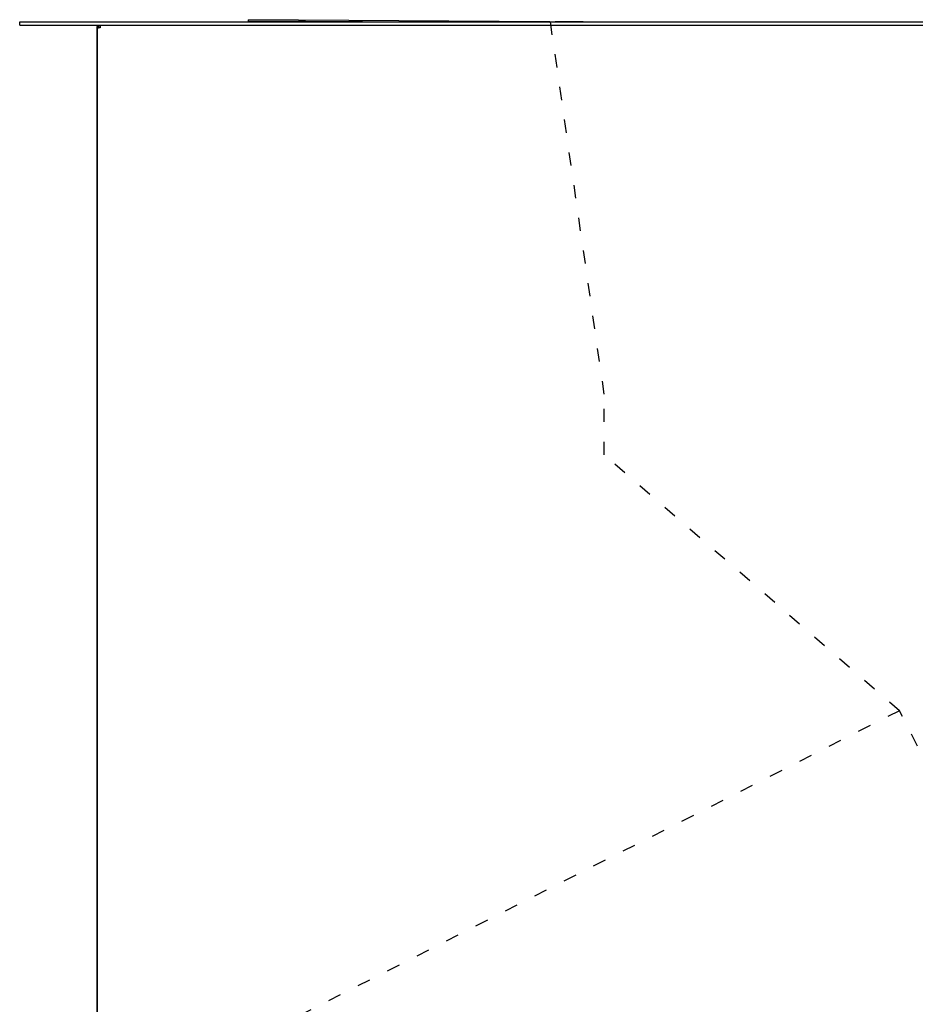
# Model space of a CAD drawing. Extents: x -6284 to -452, y -2981 to 3150.
# Drawn here: x -5704 to -4890, y 20 to 915 of the extents above; entities that cross this region are included whole.
import ezdxf

# ---------------------------------------------------------------- set-up
doc = ezdxf.new("R2010")
doc.units = 0
doc.header["$MEASUREMENT"] = 0
doc.linetypes.add('DASHSPACE', pattern=[30, 12, -18])
doc.layers.get('0').update_dxf_attribs({"linetype": 'CONTINUOUS'})

msp = doc.modelspace()

# ---------------------------------------------------------------- linework, layer by layer
at = {"color": 7}
for p, q in [((-5703.923828, 912.760742), (-4463.923828, 912.760742)), ((-5703.923828, 909.760742), (-5703.923828, 912.760742)), ((-5612.423828, 912.760742), (-5612.394531, 912.760681)), ((-5495.93457, 913.483154), (-5495.925781, 914.733093)), ((-5392.443359, 912.76062), (-5495.93457, 913.483154)), ((-5222.727051, 912.825806), (-5495.925781, 914.733093)), ((-5458.676758, 914.473022), (-5458.663574, 914.4729)), ((-5456.40918, 913.207153), (-5457.097168, 912.760559)), ((-5454.688477, 912.760742), (-5454.685547, 913.195129)), ((-5191.870605, 912.760742), (-5217.470703, 912.760742)), ((-5703.923828, 909.760742), (-4463.923828, 909.760742)), ((-5633.923828, 907.260742), (-5633.923828, -329.239258)), ((-5633.191406, 907.260742), (-5633.923828, 907.260742)), ((-5633.173828, 907.260742), (-5633.191406, 907.260742)), ((-5633.173828, 907.260742), (-5633.173828, 908.760742)), ((-5633.173828, 908.760742), (-5632.173828, 908.760742)), ((-5633.173828, -1059.739258), (-5633.173828, 907.260742)), ((-5633.173828, 907.260742), (-5632.173828, 907.260742)), ((-5630.673828, 907.260742), (-5633.173828, 907.260742)), ((-5632.173828, 909.760742), (-5632.173828, 908.760742)), ((-5632.173828, 907.260742), (-5632.173828, 908.760742)), ((-5630.673828, 908.760742), (-5632.173828, 908.760742)), ((-5630.673828, 909.760742), (-5630.673828, 907.260742))]:
    msp.add_line(p, q, dxfattribs=at)
at = {"color": 7, "linetype": 'DASHSPACE'}
for p, q in [((-5172.808594, 574.509033), (-5221.729492, 912.760681)), ((-5172.792969, 519.314697), (-5172.808594, 574.509033)), ((-4904.623047, 286.963867), (-5172.792969, 519.314697)), ((-4904.623047, 286.963867), (-5633.173828, -83.371948)), ((-4534.673828, -440.436035), (-4904.623047, 286.963867))]:
    msp.add_line(p, q, dxfattribs=at)
at = {"color": 7}
for centre, radius, start, end in [((-5458.695801, 911.723083), 1.5, 43.760662, 89.599999), ((-5458.695801, 911.723083), 2.75, 22.186429, 32.655428), ((-5222.746094, 910.075806), 2.75, 77.495285, 89.599999), ((-5217.470703, 910.260742), 2.5, 90.000003, 90.433795), ((-5191.870605, 910.260742), 2.5, 89.56621, 90.000003), ((-5631.423828, 907.260742), 2.5, 107.458062, 180.000005), ((-5631.423828, 907.260742), 1.5, 90.000003, 120.000879)]:
    msp.add_arc(centre, radius, start, end, dxfattribs=at)

doc.saveas('drawing.dxf')
